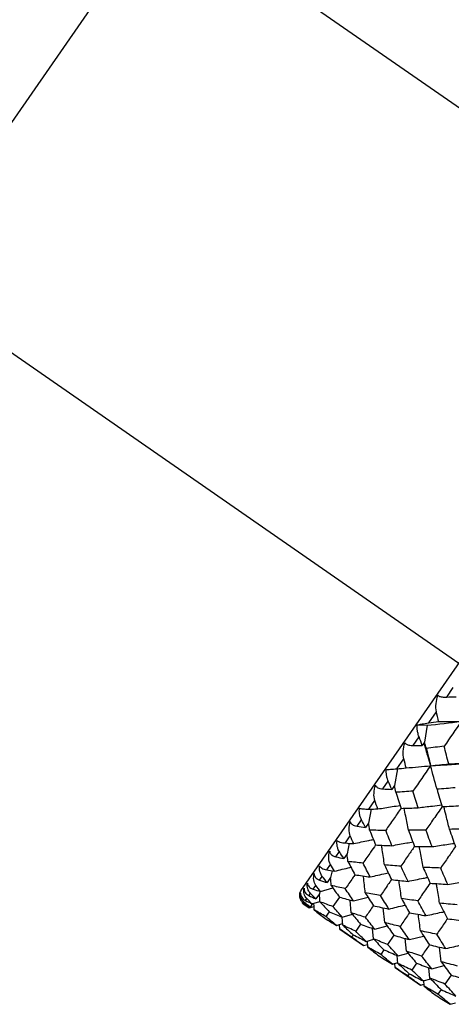
# Paper-space layout '_Back' of a CAD drawing. Units: millimetres. Extents: x -102 to 102, y -159 to 131.
# Drawn here: x -69 to -60, y 74 to 95 of the extents above; entities that cross this region are included whole.
import ezdxf

# ---------------------------------------------------------------- set-up
doc = ezdxf.new("R2010")
doc.units = ezdxf.units.MM

psp = doc.layouts.new('_Back')

# ---------------------------------------------------------------- linework, layer by layer
at = {"color": 7, "linetype": 'Continuous', "lineweight": 25}
for p, q in [((-74.278, 85.964), (-63.331, 101.738)), ((-66.01, 97.878), (-54.097, 89.611)), ((-63.077, 76.671), (-50.705, 94.499)), ((-71.597, 89.826), (-59.685, 81.56)), ((-59.947, 80.83), (-59.805, 81.035)), ((-60.331, 80.277), (-60.166, 80.514)), ((-60.578, 80.232), (-60.368, 80.224)), ((-60.368, 80.224), (-60.423, 79.86)), ((-60.669, 79.79), (-60.54, 79.976)), ((-60.423, 79.86), (-60.47, 79.788)), ((-61.015, 79.291), (-60.868, 79.504)), ((-60.368, 79.602), (-60.296, 79.353)), ((-61.003, 79.292), (-61.068, 78.93)), ((-60.295, 79.352), (-59.969, 79.376)), ((-61.315, 78.859), (-61.201, 79.024)), ((-61.068, 78.93), (-61.123, 78.847)), ((-61.566, 78.426), (-61.625, 78.127)), ((-61.616, 78.426), (-61.488, 78.61)), ((-61.871, 78.058), (-61.775, 78.197)), ((-61.625, 78.127), (-61.688, 78.033)), ((-62.121, 77.698), (-62.016, 77.85)), ((-62.038, 77.691), (-62.085, 77.464)), ((-62.327, 77.401), (-62.25, 77.512)), ((-62.085, 77.464), (-62.154, 77.362)), ((-62.522, 77.121), (-62.441, 77.237)), ((-62.674, 76.901), (-62.618, 76.982)), ((-62.438, 76.955), (-62.511, 76.847)), ((-62.408, 77.099), (-62.438, 76.955)), ((-62.809, 76.706), (-62.754, 76.785)), ((-62.655, 76.656), (-62.387, 76.732)), ((-62.905, 76.568), (-62.871, 76.617)), ((-62.677, 76.61), (-62.753, 76.498)), ((-62.667, 76.66), (-62.677, 76.61)), ((-62.25, 76.536), (-62.39, 76.333)), ((-61.945, 76.454), (-61.635, 76.535)), ((-63.052, 76.414), (-63.026, 76.393)), ((-63.026, 76.393), (-63.026, 76.394)), ((-63.026, 76.393), (-62.899, 76.305)), ((-63.016, 76.408), (-63.005, 76.424)), ((-62.978, 76.463), (-62.95, 76.503)), ((-62.899, 76.305), (-62.792, 76.337)), ((-62.825, 76.397), (-62.876, 76.321)), ((-62.838, 76.393), (-62.666, 76.444)), ((-61.995, 76.198), (-62.018, 76.473)), ((-61.275, 75.989), (-61.308, 76.306)), ((-62.467, 76.223), (-62.538, 76.12)), ((-62.177, 75.935), (-62.19, 76.106)), ((-62.187, 76.105), (-61.969, 76.167)), ((-62.31, 75.928), (-62.18, 75.967)), ((-62.239, 75.847), (-62.245, 75.947)), ((-61.796, 75.955), (-61.9, 75.804)), ((-61.49, 75.848), (-61.225, 75.919)), ((-62.239, 75.847), (-61.734, 75.496)), ((-61.952, 75.728), (-61.987, 75.678)), ((-61.518, 75.64), (-61.536, 75.864)), ((-61.078, 75.718), (-61.214, 75.521)), ((-60.748, 75.623), (-60.441, 75.7)), ((-61.734, 75.496), (-61.644, 75.522)), ((-61.672, 75.584), (-61.509, 75.631)), ((-61.64, 75.464), (-61.649, 75.588)), ((-60.812, 75.377), (-60.839, 75.648)), ((-60.064, 75.148), (-60.1, 75.462)), ((-61.294, 75.406), (-61.363, 75.306)), ((-60.995, 75.114), (-61.009, 75.282)), ((-60.99, 75.274), (-60.775, 75.333)), ((-61.113, 75.098), (-60.996, 75.131)), ((-61.056, 75.026), (-61.063, 75.112)), ((-60.592, 75.117), (-60.694, 74.97)), ((-60.267, 74.999), (-60.004, 75.067)), ((-61.056, 75.026), (-60.511, 74.647)), ((-60.749, 74.892), (-60.783, 74.843)), ((-60.306, 74.799), (-60.327, 75.02)), ((-59.851, 74.863), (-59.984, 74.67)), ((-60.511, 74.647), (-60.432, 74.669)), ((-60.449, 74.736), (-60.288, 74.78)), ((-60.428, 74.623), (-60.439, 74.753)), ((-60.066, 74.552), (-60.134, 74.455)), ((-59.87, 74.235), (-59.761, 74.265))]:
    psp.add_line(p, q, dxfattribs=at)
psp.add_arc((-62.912, 76.557), 0.2, 145.2418, 168.1985, dxfattribs=at)
for points, knots in [([(-60.166, 80.514), (-60.178, 80.569), (-60.179, 80.629), (-60.168, 80.749), (-60.156, 80.809), (-60.137, 80.868)], [0, 0, 0, 0, 0.5, 0.5, 1, 1, 1, 1]), ([(-60.137, 80.868), (-60.132, 80.864), (-60.123, 80.855), (-60.099, 80.845), (-60.065, 80.836), (-60.015, 80.83), (-59.972, 80.83), (-59.947, 80.83)], [0, 0, 0, 0, 0.143633, 0.304402, 0.48344, 0.696513, 1, 1, 1, 1]), ([(-60.54, 79.976), (-60.546, 79.992), (-60.556, 80.023), (-60.567, 80.066), (-60.576, 80.116), (-60.582, 80.172), (-60.579, 80.213), (-60.578, 80.232)], [0, 0, 0, 0, 0.210556, 0.381093, 0.511654, 0.776339, 1, 1, 1, 1]), ([(-60.578, 80.232), (-60.553, 80.238), (-60.518, 80.245), (-60.435, 80.261), (-60.387, 80.269), (-60.331, 80.277)], [0, 0, 0, 0, 0.5, 0.5, 1, 1, 1, 1]), ([(-60.868, 79.504), (-60.881, 79.556), (-60.884, 79.613), (-60.876, 79.729), (-60.864, 79.789), (-60.845, 79.847)], [0, 0, 0, 0, 0.5, 0.5, 1, 1, 1, 1]), ([(-60.845, 79.847), (-60.841, 79.842), (-60.834, 79.831), (-60.812, 79.817), (-60.781, 79.804), (-60.735, 79.793), (-60.694, 79.791), (-60.669, 79.79)], [0, 0, 0, 0, 0.143633, 0.304402, 0.48344, 0.696513, 1, 1, 1, 1]), ([(-60.435, 79.842), (-60.418, 79.78), (-60.396, 79.696), (-60.371, 79.614), (-60.365, 79.593)], [0, 0, 0, 0, 0.734139, 1, 1, 1, 1]), ([(-61.201, 79.024), (-61.207, 79.039), (-61.219, 79.068), (-61.23, 79.11), (-61.24, 79.159), (-61.246, 79.215), (-61.242, 79.258), (-61.241, 79.277)], [0, 0, 0, 0, 0.210556, 0.381093, 0.511654, 0.776339, 1, 1, 1, 1]), ([(-61.241, 79.277), (-61.22, 79.277), (-61.189, 79.278), (-61.113, 79.283), (-61.068, 79.286), (-61.015, 79.291)], [0, 0, 0, 0, 0.5, 0.5, 1, 1, 1, 1]), ([(-60.295, 79.354), (-60.295, 79.354), (-60.295, 79.353), (-60.293, 79.355), (-60.291, 79.357)], [0, 0, 0, 0, 0.289773, 1, 1, 1, 1]), ([(-59.984, 79.375), (-59.921, 79.379), (-59.727, 79.392), (-59.528, 79.406), (-59.394, 79.416)], [0, 0, 0, 0, 0.323661, 1, 1, 1, 1]), ([(-61.488, 78.61), (-61.504, 78.658), (-61.509, 78.712), (-61.504, 78.824), (-61.494, 78.881), (-61.476, 78.938)], [0, 0, 0, 0, 0.5, 0.5, 1, 1, 1, 1]), ([(-61.476, 78.938), (-61.473, 78.932), (-61.467, 78.918), (-61.449, 78.9), (-61.421, 78.883), (-61.377, 78.867), (-61.338, 78.862), (-61.315, 78.859)], [0, 0, 0, 0, 0.143633, 0.304402, 0.48344, 0.696513, 1, 1, 1, 1]), ([(-61.775, 78.197), (-61.782, 78.212), (-61.795, 78.238), (-61.807, 78.279), (-61.818, 78.327), (-61.824, 78.382), (-61.82, 78.425), (-61.818, 78.445)], [0, 0, 0, 0, 0.210556, 0.381093, 0.511654, 0.776339, 1, 1, 1, 1]), ([(-61.818, 78.445), (-61.802, 78.438), (-61.775, 78.433), (-61.707, 78.427), (-61.666, 78.425), (-61.616, 78.426)], [0, 0, 0, 0, 0.5, 0.5, 1, 1, 1, 1]), ([(-61.425, 78.429), (-61.323, 78.446), (-61.164, 78.472), (-61.004, 78.496), (-60.947, 78.504)], [0, 0, 0, 0, 0.646941, 1, 1, 1, 1]), ([(-60.925, 78.445), (-60.98, 78.367), (-61.09, 78.208), (-61.2, 78.049), (-61.255, 77.969)], [0, 0, 0, 0, 0.496786, 1, 1, 1, 1]), ([(-60.765, 77.97), (-60.785, 78.073), (-60.816, 78.23), (-60.85, 78.388), (-60.862, 78.443)], [0, 0, 0, 0, 0.648673, 1, 1, 1, 1]), ([(-60.557, 78.454), (-60.456, 78.467), (-60.289, 78.488), (-60.121, 78.507), (-60.055, 78.514)], [0, 0, 0, 0, 0.6067074, 1, 1, 1, 1]), ([(-60.042, 78.482), (-60.104, 78.393), (-60.221, 78.224), (-60.338, 78.056), (-60.392, 77.976)], [0, 0, 0, 0, 0.529935, 1, 1, 1, 1]), ([(-59.887, 77.99), (-59.911, 78.089), (-59.95, 78.252), (-59.991, 78.416), (-60.008, 78.48)], [0, 0, 0, 0, 0.607382, 1, 1, 1, 1]), ([(-62.016, 77.85), (-62.035, 77.893), (-62.042, 77.944), (-62.042, 78.048), (-62.034, 78.103), (-62.017, 78.158)], [0, 0, 0, 0, 0.5, 0.5, 1, 1, 1, 1]), ([(-62.017, 78.158), (-62.015, 78.151), (-62.011, 78.134), (-61.995, 78.112), (-61.97, 78.091), (-61.93, 78.07), (-61.893, 78.063), (-61.871, 78.058)], [0, 0, 0, 0, 0.143633, 0.304402, 0.48344, 0.696513, 1, 1, 1, 1]), ([(-62.25, 77.512), (-62.258, 77.526), (-62.272, 77.55), (-62.286, 77.589), (-62.298, 77.635), (-62.306, 77.689), (-62.301, 77.732), (-62.299, 77.752)], [0, 0, 0, 0, 0.2116716, 0.3831481, 0.514476, 0.7774607, 1, 1, 1, 1]), ([(-62.299, 77.752), (-62.296, 77.749), (-62.289, 77.742), (-62.273, 77.732), (-62.253, 77.723), (-62.223, 77.713), (-62.182, 77.704), (-62.14, 77.699), (-62.121, 77.698)], [0, 0, 0, 0, 0.120159, 0.267158, 0.400098, 0.533542, 0.790151, 1, 1, 1, 1]), ([(-61.942, 77.684), (-61.835, 77.708), (-61.695, 77.739), (-61.554, 77.767), (-61.521, 77.774)], [0, 0, 0, 0, 0.765287, 1, 1, 1, 1]), ([(-61.472, 77.657), (-61.508, 77.605), (-61.598, 77.475), (-61.688, 77.345), (-61.742, 77.267)], [0, 0, 0, 0, 0.395535, 1, 1, 1, 1]), ([(-61.282, 77.226), (-61.297, 77.335), (-61.318, 77.476), (-61.341, 77.617), (-61.346, 77.65)], [0, 0, 0, 0, 0.768701, 1, 1, 1, 1]), ([(-61.122, 77.64), (-61.016, 77.66), (-60.867, 77.688), (-60.716, 77.714), (-60.672, 77.721)], [0, 0, 0, 0, 0.708535, 1, 1, 1, 1]), ([(-60.634, 77.629), (-60.678, 77.565), (-60.777, 77.423), (-60.876, 77.28), (-60.93, 77.201)], [0, 0, 0, 0, 0.446621, 1, 1, 1, 1]), ([(-60.452, 77.175), (-60.471, 77.282), (-60.497, 77.431), (-60.526, 77.581), (-60.535, 77.624)], [0, 0, 0, 0, 0.71028, 1, 1, 1, 1]), ([(-60.26, 77.62), (-60.155, 77.636), (-59.997, 77.66), (-59.837, 77.682), (-59.783, 77.689)], [0, 0, 0, 0, 0.659062, 1, 1, 1, 1]), ([(-59.759, 77.62), (-59.81, 77.546), (-59.916, 77.393), (-60.022, 77.24), (-60.076, 77.161)], [0, 0, 0, 0, 0.484272, 1, 1, 1, 1]), ([(-62.441, 77.237), (-62.463, 77.276), (-62.474, 77.323), (-62.479, 77.419), (-62.473, 77.471), (-62.458, 77.523)], [0, 0, 0, 0, 0.5, 0.5, 1, 1, 1, 1]), ([(-62.458, 77.523), (-62.457, 77.514), (-62.454, 77.495), (-62.441, 77.469), (-62.419, 77.444), (-62.383, 77.418), (-62.348, 77.407), (-62.327, 77.401)], [0, 0, 0, 0, 0.143633, 0.304402, 0.48344, 0.696513, 1, 1, 1, 1]), ([(-62.618, 76.982), (-62.627, 76.994), (-62.642, 77.016), (-62.658, 77.053), (-62.672, 77.096), (-62.681, 77.148), (-62.677, 77.191), (-62.675, 77.211)], [0, 0, 0, 0, 0.210556, 0.381093, 0.511654, 0.776339, 1, 1, 1, 1]), ([(-62.675, 77.211), (-62.668, 77.191), (-62.65, 77.173), (-62.599, 77.142), (-62.565, 77.129), (-62.522, 77.121)], [0, 0, 0, 0, 0.5, 0.5, 1, 1, 1, 1]), ([(-62.355, 77.09), (-62.244, 77.119), (-62.127, 77.149), (-62.009, 77.177), (-62.003, 77.179)], [0, 0, 0, 0, 0.944968, 1, 1, 1, 1]), ([(-62.754, 76.785), (-62.78, 76.82), (-62.794, 76.861), (-62.805, 76.949), (-62.803, 76.996), (-62.79, 77.044)], [0, 0, 0, 0, 0.5, 0.5, 1, 1, 1, 1]), ([(-62.79, 77.044), (-62.79, 77.034), (-62.789, 77.013), (-62.778, 76.984), (-62.759, 76.954), (-62.726, 76.923), (-62.693, 76.909), (-62.674, 76.901)], [0, 0, 0, 0, 0.143633, 0.304402, 0.48344, 0.696512, 1, 1, 1, 1]), ([(-61.916, 77.017), (-61.933, 76.993), (-62.002, 76.893), (-62.071, 76.793), (-62.123, 76.718)], [0, 0, 0, 0, 0.24116, 1, 1, 1, 1]), ([(-61.694, 76.631), (-61.706, 76.745), (-61.719, 76.864), (-61.734, 76.984), (-61.734, 76.99)], [0, 0, 0, 0, 0.952029, 1, 1, 1, 1]), ([(-61.588, 76.969), (-61.478, 76.995), (-61.349, 77.025), (-61.22, 77.053), (-61.201, 77.057)], [0, 0, 0, 0, 0.855028, 1, 1, 1, 1]), ([(-60.776, 76.875), (-60.668, 76.898), (-60.529, 76.927), (-60.388, 76.953), (-60.358, 76.959)], [0, 0, 0, 0, 0.7817493, 1, 1, 1, 1]), ([(-62.95, 76.503), (-62.98, 76.532), (-62.997, 76.568), (-63.016, 76.645), (-63.017, 76.687), (-63.007, 76.731)], [0, 0, 0, 0, 0.5, 0.5, 1, 1, 1, 1]), ([(-63.007, 76.731), (-63.008, 76.72), (-63.008, 76.698), (-63, 76.665), (-62.983, 76.631), (-62.954, 76.596), (-62.923, 76.578), (-62.905, 76.568)], [0, 0, 0, 0, 0.143633, 0.304402, 0.48344, 0.696512, 1, 1, 1, 1]), ([(-62.871, 76.617), (-62.881, 76.628), (-62.898, 76.648), (-62.916, 76.681), (-62.932, 76.721), (-62.942, 76.771), (-62.939, 76.813), (-62.937, 76.833)], [0, 0, 0, 0, 0.210556, 0.381093, 0.511654, 0.776339, 1, 1, 1, 1]), ([(-62.937, 76.833), (-62.935, 76.806), (-62.922, 76.781), (-62.879, 76.738), (-62.849, 76.72), (-62.809, 76.706)], [0, 0, 0, 0, 0.5, 0.5, 1, 1, 1, 1]), ([(-61.131, 76.913), (-61.156, 76.877), (-61.235, 76.763), (-61.313, 76.65), (-61.366, 76.573)], [0, 0, 0, 0, 0.320312, 1, 1, 1, 1]), ([(-60.918, 76.504), (-60.932, 76.616), (-60.949, 76.746), (-60.969, 76.877), (-60.972, 76.895)], [0, 0, 0, 0, 0.858512, 1, 1, 1, 1]), ([(-60.301, 76.838), (-60.335, 76.789), (-60.423, 76.662), (-60.511, 76.535), (-60.564, 76.457)], [0, 0, 0, 0, 0.386392, 1, 1, 1, 1]), ([(-60.099, 76.405), (-60.116, 76.515), (-60.138, 76.655), (-60.162, 76.795), (-60.168, 76.825)], [0, 0, 0, 0, 0.783091, 1, 1, 1, 1]), ([(-59.925, 76.809), (-59.817, 76.829), (-59.668, 76.855), (-59.518, 76.878), (-59.476, 76.885)], [0, 0, 0, 0, 0.719829, 1, 1, 1, 1]), ([(-63.105, 76.59), (-63.106, 76.579), (-63.107, 76.554), (-63.101, 76.519), (-63.087, 76.482), (-63.061, 76.441), (-63.033, 76.42), (-63.016, 76.408)], [0, 0, 0, 0, 0.143631, 0.304397, 0.48343, 0.696507, 1, 1, 1, 1]), ([(-63.005, 76.424), (-63.015, 76.434), (-63.035, 76.451), (-63.055, 76.482), (-63.072, 76.518), (-63.085, 76.565), (-63.083, 76.606), (-63.082, 76.624)], [0, 0, 0, 0, 0.210556, 0.381093, 0.511654, 0.776339, 1, 1, 1, 1]), ([(-63.082, 76.624), (-63.083, 76.591), (-63.075, 76.561), (-63.04, 76.506), (-63.015, 76.481), (-62.978, 76.463)], [0, 0, 0, 0, 0.5, 0.5, 1, 1, 1, 1]), ([(-62.788, 76.261), (-62.79, 76.293), (-62.793, 76.342), (-62.795, 76.39), (-62.796, 76.405)], [0, 0, 0, 0, 0.677403, 1, 1, 1, 1]), ([(-61.52, 76.353), (-61.526, 76.344), (-61.584, 76.26), (-61.641, 76.178), (-61.691, 76.105)], [0, 0, 0, 0, 0.1126724, 1, 1, 1, 1]), ([(-61.189, 76.281), (-61.077, 76.309), (-60.961, 76.337), (-60.844, 76.364), (-60.841, 76.365)], [0, 0, 0, 0, 0.969101, 1, 1, 1, 1]), ([(-60.745, 76.197), (-60.76, 76.176), (-60.828, 76.079), (-60.894, 75.982), (-60.946, 75.907)], [0, 0, 0, 0, 0.2234971, 1, 1, 1, 1]), ([(-60.511, 75.811), (-60.525, 75.925), (-60.539, 76.043), (-60.555, 76.161), (-60.555, 76.165)], [0, 0, 0, 0, 0.9723215, 1, 1, 1, 1]), ([(-60.39, 76.138), (-60.279, 76.163), (-60.151, 76.192), (-60.023, 76.218), (-60.006, 76.221)], [0, 0, 0, 0, 0.870631, 1, 1, 1, 1]), ([(-59.93, 76.073), (-59.953, 76.039), (-60.03, 75.928), (-60.106, 75.818), (-60.159, 75.741)], [0, 0, 0, 0, 0.308372, 1, 1, 1, 1]), ([(-60.318, 75.513), (-60.323, 75.506), (-60.379, 75.425), (-60.435, 75.344), (-60.485, 75.272)], [0, 0, 0, 0, 0.0926032, 1, 1, 1, 1]), ([(-59.966, 75.432), (-59.853, 75.459), (-59.737, 75.487), (-59.621, 75.512), (-59.619, 75.512)], [0, 0, 0, 0, 0.983483, 1, 1, 1, 1])]:
    psp.add_open_spline(points, degree=3, knots=knots, dxfattribs=at)
for points in [[(-59.947, 80.83), (-59.879, 80.833), (-59.81, 80.835), (-59.741, 80.838)], [(-60.122, 80.307), (-60.137, 80.376), (-60.152, 80.445), (-60.166, 80.514)], [(-60.368, 80.224), (-60.127, 80.251), (-59.882, 80.279), (-59.633, 80.308)], [(-60.331, 80.277), (-60.262, 80.287), (-60.192, 80.296), (-60.122, 80.307)], [(-60.122, 80.307), (-59.958, 80.309), (-59.794, 80.309), (-59.633, 80.308)], [(-59.633, 80.308), (-59.755, 80.132), (-59.878, 79.954), (-60, 79.777)], [(-60.47, 79.788), (-60.493, 79.851), (-60.517, 79.913), (-60.54, 79.976)], [(-60.669, 79.79), (-60.603, 79.789), (-60.536, 79.789), (-60.47, 79.788)], [(-60.382, 79.728), (-60.395, 79.771), (-60.409, 79.815), (-60.423, 79.86)], [(-60, 79.777), (-60.129, 79.76), (-60.256, 79.744), (-60.382, 79.728)], [(-60.382, 79.728), (-60.353, 79.604), (-60.323, 79.48), (-60.291, 79.357)], [(-59.904, 79.396), (-59.937, 79.522), (-59.969, 79.649), (-60, 79.777)], [(-60.815, 79.309), (-60.833, 79.373), (-60.85, 79.439), (-60.868, 79.504)], [(-61.015, 79.291), (-60.949, 79.297), (-60.882, 79.303), (-60.815, 79.309)], [(-60.815, 79.309), (-60.64, 79.326), (-60.465, 79.342), (-60.294, 79.355)], [(-60.294, 79.355), (-60.42, 79.174), (-60.546, 78.992), (-60.67, 78.811)], [(-60.154, 78.85), (-60.2, 79.02), (-60.246, 79.189), (-60.294, 79.355)], [(-60.291, 79.357), (-60.163, 79.369), (-60.034, 79.382), (-59.904, 79.396)], [(-59.904, 79.396), (-59.732, 79.405), (-59.562, 79.412), (-59.394, 79.416)], [(-61.315, 78.859), (-61.251, 78.855), (-61.187, 78.851), (-61.123, 78.847)], [(-61.123, 78.847), (-61.149, 78.906), (-61.175, 78.965), (-61.201, 79.024)], [(-61.035, 78.786), (-61.046, 78.834), (-61.057, 78.882), (-61.068, 78.93)], [(-59.763, 78.883), (-59.895, 78.871), (-60.025, 78.861), (-60.154, 78.85)], [(-60.154, 78.85), (-60.119, 78.726), (-60.082, 78.601), (-60.044, 78.478)], [(-60.67, 78.811), (-60.793, 78.802), (-60.915, 78.794), (-61.035, 78.786)], [(-61.035, 78.786), (-61.001, 78.671), (-60.964, 78.556), (-60.927, 78.441)], [(-60.557, 78.454), (-60.596, 78.572), (-60.633, 78.691), (-60.67, 78.811)], [(-61.616, 78.426), (-61.553, 78.427), (-61.489, 78.428), (-61.425, 78.429)], [(-61.425, 78.429), (-61.447, 78.489), (-61.467, 78.549), (-61.488, 78.61)], [(-60.927, 78.441), (-60.804, 78.445), (-60.681, 78.449), (-60.557, 78.454)], [(-60.044, 78.478), (-59.913, 78.485), (-59.782, 78.492), (-59.649, 78.5)], [(-61.871, 78.058), (-61.81, 78.049), (-61.749, 78.041), (-61.688, 78.033)], [(-61.688, 78.033), (-61.717, 78.087), (-61.746, 78.142), (-61.775, 78.197)], [(-61.6, 77.972), (-61.608, 78.023), (-61.617, 78.075), (-61.625, 78.127)], [(-59.491, 78.004), (-59.623, 77.999), (-59.756, 77.994), (-59.887, 77.99)], [(-61.942, 77.684), (-61.967, 77.739), (-61.992, 77.794), (-62.016, 77.85)], [(-61.255, 77.969), (-61.37, 77.969), (-61.486, 77.97), (-61.6, 77.972)], [(-61.6, 77.972), (-61.559, 77.866), (-61.516, 77.761), (-61.472, 77.656)], [(-61.122, 77.64), (-61.167, 77.749), (-61.211, 77.858), (-61.255, 77.969)], [(-60.392, 77.976), (-60.517, 77.974), (-60.641, 77.972), (-60.765, 77.97)], [(-60.765, 77.97), (-60.723, 77.855), (-60.68, 77.74), (-60.635, 77.626)], [(-60.26, 77.62), (-60.305, 77.738), (-60.349, 77.857), (-60.392, 77.976)], [(-59.887, 77.99), (-59.845, 77.865), (-59.802, 77.742), (-59.758, 77.619)], [(-62.121, 77.698), (-62.062, 77.693), (-62.002, 77.688), (-61.942, 77.684)], [(-61.472, 77.656), (-61.357, 77.65), (-61.24, 77.645), (-61.122, 77.64)], [(-60.635, 77.626), (-60.512, 77.623), (-60.386, 77.621), (-60.26, 77.62)], [(-62.327, 77.401), (-62.269, 77.388), (-62.212, 77.375), (-62.154, 77.362)], [(-62.154, 77.362), (-62.186, 77.412), (-62.218, 77.462), (-62.25, 77.512)], [(-62.066, 77.301), (-62.072, 77.355), (-62.079, 77.409), (-62.085, 77.464)], [(-62.355, 77.09), (-62.384, 77.139), (-62.412, 77.188), (-62.441, 77.237)], [(-61.742, 77.267), (-61.852, 77.277), (-61.96, 77.289), (-62.066, 77.301)], [(-62.066, 77.301), (-62.017, 77.206), (-61.967, 77.111), (-61.916, 77.016)], [(-61.588, 76.969), (-61.64, 77.067), (-61.692, 77.167), (-61.742, 77.267)], [(-60.93, 77.201), (-61.049, 77.209), (-61.166, 77.217), (-61.282, 77.226)], [(-61.282, 77.226), (-61.233, 77.121), (-61.182, 77.016), (-61.131, 76.912)], [(-60.776, 76.875), (-60.829, 76.983), (-60.88, 77.092), (-60.93, 77.201)], [(-60.076, 77.161), (-60.203, 77.165), (-60.328, 77.17), (-60.452, 77.175)], [(-60.452, 77.175), (-60.404, 77.061), (-60.354, 76.948), (-60.302, 76.835)], [(-59.925, 76.809), (-59.976, 76.926), (-60.027, 77.043), (-60.076, 77.161)], [(-62.511, 76.847), (-62.547, 76.891), (-62.582, 76.936), (-62.618, 76.982)], [(-62.522, 77.121), (-62.466, 77.11), (-62.411, 77.1), (-62.355, 77.09)], [(-62.424, 76.786), (-62.428, 76.842), (-62.433, 76.898), (-62.438, 76.955)], [(-61.916, 77.016), (-61.808, 77), (-61.698, 76.984), (-61.588, 76.969)], [(-62.655, 76.656), (-62.688, 76.699), (-62.721, 76.742), (-62.754, 76.785)], [(-62.674, 76.901), (-62.62, 76.883), (-62.566, 76.864), (-62.511, 76.847)], [(-62.123, 76.718), (-62.225, 76.74), (-62.325, 76.762), (-62.424, 76.786)], [(-62.424, 76.786), (-62.367, 76.702), (-62.309, 76.618), (-62.249, 76.535)], [(-61.131, 76.912), (-61.014, 76.899), (-60.896, 76.887), (-60.776, 76.875)], [(-60.302, 76.835), (-60.178, 76.826), (-60.052, 76.817), (-59.925, 76.809)], [(-62.905, 76.568), (-62.855, 76.544), (-62.804, 76.521), (-62.753, 76.498)], [(-62.753, 76.498), (-62.793, 76.537), (-62.832, 76.577), (-62.871, 76.617)], [(-62.809, 76.706), (-62.758, 76.689), (-62.707, 76.673), (-62.655, 76.656)], [(-62.666, 76.437), (-62.67, 76.494), (-62.673, 76.552), (-62.677, 76.61)], [(-62.249, 76.535), (-62.149, 76.507), (-62.048, 76.48), (-61.945, 76.454)], [(-61.945, 76.454), (-62.006, 76.541), (-62.065, 76.629), (-62.123, 76.718)], [(-61.366, 76.573), (-61.477, 76.592), (-61.586, 76.611), (-61.694, 76.631)], [(-61.694, 76.631), (-61.637, 76.537), (-61.579, 76.444), (-61.52, 76.352)], [(-61.189, 76.281), (-61.249, 76.377), (-61.308, 76.475), (-61.366, 76.573)], [(-62.899, 76.305), (-62.942, 76.334), (-62.984, 76.364), (-63.026, 76.394)], [(-63.016, 76.408), (-62.97, 76.379), (-62.923, 76.35), (-62.876, 76.321)], [(-62.876, 76.321), (-62.919, 76.355), (-62.962, 76.39), (-63.005, 76.424)], [(-62.978, 76.463), (-62.932, 76.439), (-62.885, 76.416), (-62.838, 76.393)], [(-62.838, 76.393), (-62.876, 76.429), (-62.913, 76.466), (-62.95, 76.503)], [(-62.39, 76.333), (-62.483, 76.367), (-62.575, 76.401), (-62.666, 76.437)], [(-62.666, 76.437), (-62.601, 76.364), (-62.535, 76.293), (-62.467, 76.222)], [(-62.187, 76.105), (-62.256, 76.18), (-62.324, 76.256), (-62.39, 76.333)], [(-61.52, 76.352), (-61.411, 76.327), (-61.301, 76.304), (-61.189, 76.281)], [(-60.564, 76.457), (-60.684, 76.472), (-60.802, 76.488), (-60.918, 76.504)], [(-60.918, 76.504), (-60.862, 76.401), (-60.804, 76.299), (-60.745, 76.197)], [(-60.39, 76.138), (-60.45, 76.244), (-60.508, 76.35), (-60.564, 76.457)], [(-59.723, 76.37), (-59.849, 76.381), (-59.975, 76.393), (-60.099, 76.405)], [(-60.099, 76.405), (-60.044, 76.293), (-59.987, 76.182), (-59.929, 76.072)], [(-62.538, 76.12), (-62.622, 76.166), (-62.706, 76.212), (-62.788, 76.261)], [(-62.788, 76.261), (-62.715, 76.2), (-62.64, 76.141), (-62.563, 76.083)], [(-62.31, 75.928), (-62.387, 75.991), (-62.463, 76.055), (-62.538, 76.12)], [(-62.467, 76.222), (-62.375, 76.182), (-62.282, 76.143), (-62.187, 76.105)], [(-61.691, 76.105), (-61.794, 76.135), (-61.895, 76.166), (-61.995, 76.198)], [(-61.995, 76.198), (-61.93, 76.116), (-61.863, 76.035), (-61.795, 75.954)], [(-61.49, 75.848), (-61.558, 75.932), (-61.625, 76.018), (-61.691, 76.105)], [(-60.745, 76.197), (-60.628, 76.176), (-60.51, 76.157), (-60.39, 76.138)], [(-62.563, 76.083), (-62.48, 76.03), (-62.395, 75.979), (-62.31, 75.928)], [(-61.9, 75.804), (-61.993, 75.847), (-62.086, 75.89), (-62.177, 75.935)], [(-62.177, 75.935), (-62.104, 75.865), (-62.029, 75.796), (-61.952, 75.728)], [(-61.795, 75.954), (-61.695, 75.918), (-61.593, 75.882), (-61.49, 75.848)], [(-60.946, 75.907), (-61.058, 75.934), (-61.167, 75.961), (-61.275, 75.989)], [(-61.275, 75.989), (-61.211, 75.898), (-61.145, 75.807), (-61.078, 75.717)], [(-60.748, 75.623), (-60.815, 75.717), (-60.881, 75.811), (-60.946, 75.907)], [(-59.929, 76.072), (-59.805, 76.056), (-59.68, 76.041), (-59.553, 76.027)], [(-61.987, 75.678), (-62.073, 75.733), (-62.156, 75.789), (-62.239, 75.847)], [(-61.734, 75.496), (-61.819, 75.556), (-61.904, 75.616), (-61.987, 75.678)], [(-61.952, 75.728), (-61.86, 75.679), (-61.767, 75.631), (-61.672, 75.584)], [(-61.672, 75.584), (-61.749, 75.657), (-61.825, 75.73), (-61.9, 75.804)], [(-61.078, 75.717), (-60.969, 75.685), (-60.859, 75.653), (-60.748, 75.623)], [(-60.159, 75.741), (-60.278, 75.763), (-60.395, 75.787), (-60.511, 75.811)], [(-60.511, 75.811), (-60.448, 75.71), (-60.384, 75.611), (-60.318, 75.513)], [(-59.966, 75.432), (-60.032, 75.535), (-60.096, 75.638), (-60.159, 75.741)], [(-61.363, 75.306), (-61.457, 75.358), (-61.549, 75.41), (-61.64, 75.464)], [(-61.64, 75.464), (-61.558, 75.397), (-61.475, 75.332), (-61.39, 75.268)], [(-61.214, 75.521), (-61.316, 75.559), (-61.417, 75.599), (-61.518, 75.64)], [(-61.518, 75.64), (-61.445, 75.561), (-61.37, 75.483), (-61.294, 75.406)], [(-60.99, 75.274), (-61.066, 75.355), (-61.141, 75.438), (-61.214, 75.521)], [(-60.318, 75.513), (-60.202, 75.485), (-60.085, 75.458), (-59.966, 75.432)], [(-61.39, 75.268), (-61.299, 75.21), (-61.206, 75.153), (-61.113, 75.098)], [(-61.113, 75.098), (-61.198, 75.166), (-61.281, 75.236), (-61.363, 75.306)], [(-61.294, 75.406), (-61.194, 75.361), (-61.093, 75.317), (-60.99, 75.274)], [(-60.485, 75.272), (-60.595, 75.306), (-60.704, 75.341), (-60.812, 75.377)], [(-60.812, 75.377), (-60.74, 75.289), (-60.667, 75.202), (-60.593, 75.117)], [(-60.267, 74.999), (-60.341, 75.089), (-60.414, 75.18), (-60.485, 75.272)], [(-60.694, 74.97), (-60.796, 75.017), (-60.896, 75.065), (-60.995, 75.114)], [(-60.995, 75.114), (-60.914, 75.039), (-60.832, 74.965), (-60.749, 74.892)], [(-60.593, 75.117), (-60.486, 75.076), (-60.377, 75.037), (-60.267, 74.999)], [(-59.716, 75.057), (-59.833, 75.086), (-59.949, 75.117), (-60.064, 75.148)], [(-60.064, 75.148), (-59.994, 75.052), (-59.923, 74.957), (-59.851, 74.863)], [(-60.783, 74.843), (-60.875, 74.902), (-60.966, 74.964), (-61.056, 75.026)], [(-60.511, 74.647), (-60.603, 74.711), (-60.694, 74.777), (-60.783, 74.843)], [(-60.749, 74.892), (-60.65, 74.839), (-60.55, 74.787), (-60.449, 74.736)], [(-60.449, 74.736), (-60.532, 74.813), (-60.614, 74.891), (-60.694, 74.97)], [(-59.851, 74.863), (-59.737, 74.828), (-59.622, 74.794), (-59.505, 74.761)], [(-60.134, 74.455), (-60.233, 74.509), (-60.332, 74.566), (-60.428, 74.623)], [(-60.428, 74.623), (-60.341, 74.552), (-60.252, 74.483), (-60.161, 74.415)], [(-59.984, 74.67), (-60.093, 74.712), (-60.2, 74.755), (-60.306, 74.799)], [(-60.306, 74.799), (-60.228, 74.716), (-60.148, 74.633), (-60.066, 74.552)], [(-59.747, 74.411), (-59.828, 74.496), (-59.907, 74.583), (-59.984, 74.67)], [(-60.161, 74.415), (-60.065, 74.354), (-59.968, 74.294), (-59.87, 74.235)], [(-59.87, 74.235), (-59.959, 74.307), (-60.047, 74.38), (-60.134, 74.455)], [(-60.066, 74.552), (-59.961, 74.504), (-59.855, 74.457), (-59.747, 74.411)]]:
    psp.add_open_spline(points, degree=3, dxfattribs=at)

doc.saveas('drawing.dxf')
